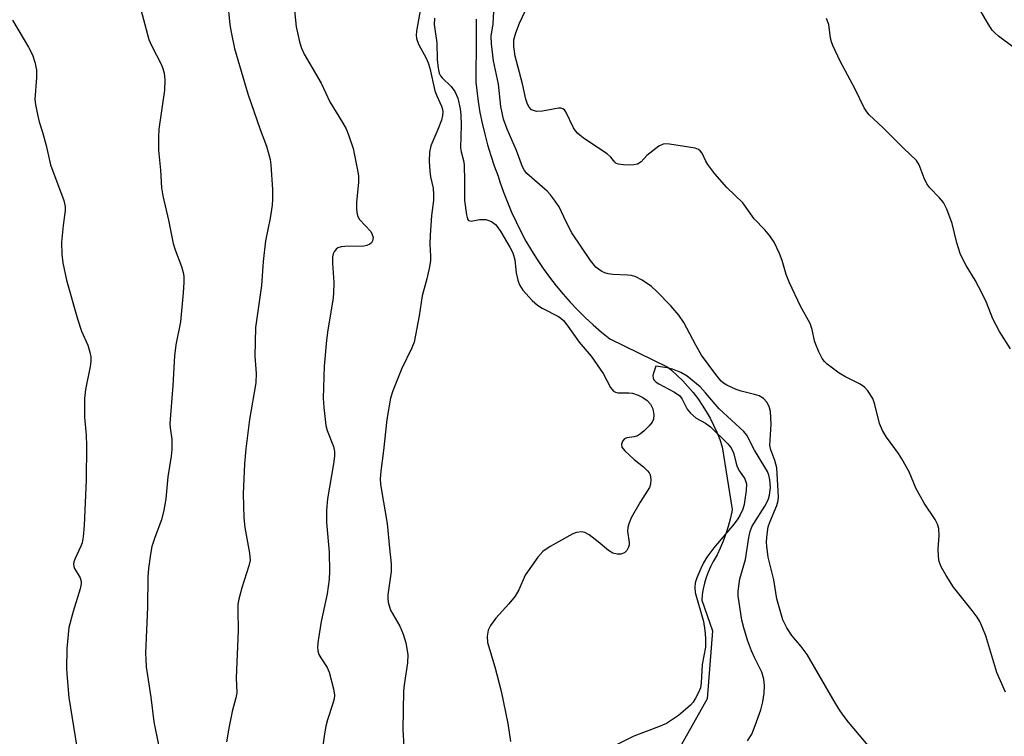
# Model space of a CAD drawing. Units: inches. Extents: x 1243765 to 1249765, y 509455 to 513455.
# Drawn here: x 1248864 to 1249088, y 510521 to 510684 of the extents above; entities that cross this region are included whole.
import ezdxf

# ---------------------------------------------------------------- set-up
doc = ezdxf.new("R2010")
doc.units = ezdxf.units.IN
doc.header["$MEASUREMENT"] = 0
doc.layers.add('HYDRO-Single Line Stream', color=4, linetype='Continuous')
doc.layers.add('Undefined', color=1, linetype='Continuous')

msp = doc.modelspace()

# ---------------------------------------------------------------- linework, layer by layer
at = {"layer": 'HYDRO-Single Line Stream'}
msp.add_lwpolyline([(1248967.98, 510683.94), (1248967.94, 510679.63), (1248967.86, 510669.65), (1248968.06, 510667.77), (1248968.4, 510665.28), (1248968.81, 510662.81), (1248969.31, 510660.35), (1248969.88, 510657.91), (1248970.53, 510655.48), (1248971.25, 510653.08), (1248972.05, 510650.71), (1248972.93, 510648.36), (1248973.34, 510647.08), (1248974.13, 510644.77), (1248975.01, 510642.48), (1248975.96, 510640.23), (1248976.98, 510638.01), (1248978.07, 510635.82), (1248979.23, 510633.67), (1248980.47, 510631.55), (1248981.77, 510629.48), (1248983.14, 510627.45), (1248984.57, 510625.47), (1248986.07, 510623.54), (1248987.63, 510621.66), (1248989.26, 510619.82), (1248990.94, 510618.05), (1248992.68, 510616.33), (1248994.47, 510614.66), (1248996.32, 510613.06), (1248998.21, 510611.52), (1249011.41, 510605.07), (1249012.22, 510604.39), (1249013.52, 510603.22), (1249014.77, 510601.98), (1249015.96, 510600.69), (1249017.1, 510599.35), (1249018.17, 510597.96), (1249019.17, 510596.52), (1249020.11, 510595.03), (1249020.98, 510593.51), (1249021.78, 510591.94), (1249022.51, 510590.35), (1249023.16, 510588.72), (1249023.74, 510587.06), (1249026.01, 510572.84), (1249025.91, 510572.31), (1249025.54, 510570.62), (1249025.09, 510568.96), (1249024.56, 510567.31), (1249023.96, 510565.7), (1249023.29, 510564.11), (1249022.54, 510562.56), (1249021.64, 510561.05), (1249021.05, 510559.87), (1249020.53, 510558.66), (1249020.08, 510557.42), (1249019.72, 510556.16), (1249019.42, 510554.88), (1249019.21, 510553.58), (1249019.08, 510552.27), (1249021.5, 510545.34), (1249020.32, 510529.96), (1249013.12, 510517.16)], dxfattribs=at)
at = {"layer": 'Undefined'}
for points, elevation in [([(1248891.61, 510687.25), (1248893.76, 510679.34), (1248894.34, 510678.01), (1248896.61, 510673.62), (1248896.94, 510672.81), (1248897.24, 510671.69), (1248897.37, 510670.23), (1248897.3, 510667.89), (1248896.05, 510659), (1248895.91, 510657.21), (1248895.97, 510654.23), (1248896.41, 510649.75), (1248896.62, 510645.75), (1248896.92, 510643.91), (1248898.17, 510638.44), (1248899.27, 510633.1), (1248899.72, 510631.7), (1248901.14, 510627.91), (1248901.54, 510626.56), (1248901.65, 510625.71), (1248901.65, 510624.25), (1248901.53, 510621.95), (1248900.91, 510615.36), (1248899.86, 510610.18), (1248899.53, 510607.65), (1248899.16, 510600.92), (1248898.53, 510592.34), (1248898.57, 510591.32), (1248898.96, 510588.75), (1248898.93, 510586.43), (1248898.78, 510584.96), (1248898.03, 510580.23), (1248897.59, 510575.25), (1248897.15, 510572.7), (1248896.64, 510570.47), (1248895.09, 510566.52), (1248894.41, 510564.42), (1248894.09, 510562.69), (1248893.64, 510559.5), (1248893.54, 510557.56), (1248893.43, 510550.7), (1248893.02, 510540.31), (1248893.03, 510538.89), (1248893.16, 510537.16), (1248894.23, 510530.29), (1248894.89, 510524.72), (1248895.91, 510519.54)], 368), ([(1249057.99, 510517.91), (1249052.37, 510524.64), (1249051.12, 510526.26), (1249050.13, 510527.71), (1249048.76, 510529.93), (1249042.94, 510539.99), (1249041.62, 510541.82), (1249039.51, 510544.3), (1249038.36, 510546.03), (1249037.8, 510547.06), (1249037.48, 510547.86), (1249036.11, 510552.59), (1249035.39, 510556.91), (1249034.17, 510562.02), (1249033.83, 510564.57), (1249033.78, 510565.42), (1249033.83, 510566.59), (1249034.16, 510568.9), (1249034.5, 510569.94), (1249036.12, 510573.76), (1249036.42, 510574.87), (1249036.47, 510575.73), (1249036.07, 510582.32), (1249035.62, 510583.98), (1249034.75, 510586.36), (1249034.55, 510587.37), (1249034.56, 510588.56), (1249034.8, 510592.15), (1249034.65, 510595.07), (1249034.38, 510596.18), (1249033.83, 510597.19), (1249033.08, 510598.02), (1249032.12, 510598.57), (1249031.04, 510598.91), (1249027.99, 510599.65), (1249026.89, 510600), (1249024.74, 510600.99), (1249024, 510601.45), (1249023.49, 510601.9), (1249022.26, 510603.41), (1249019.03, 510607.84), (1249017.73, 510610.05), (1249015.01, 510615.21), (1249013.91, 510616.9), (1249012.07, 510619), (1249008.91, 510622.27), (1249007.72, 510623.37), (1249005.61, 510624.83), (1249004.15, 510625.54), (1249003.14, 510625.83), (1249002.32, 510625.97), (1248998.96, 510626.08), (1248997.89, 510626.22), (1248997.13, 510626.46), (1248996.41, 510626.81), (1248995.68, 510627.28), (1248995.08, 510627.79), (1248993.89, 510629.3), (1248989.64, 510635.56), (1248988.31, 510638), (1248986.73, 510641.39), (1248985.5, 510643.25), (1248984.82, 510644.14), (1248984.02, 510644.96), (1248979.42, 510649.01), (1248978.89, 510649.64), (1248978.43, 510650.49), (1248977.08, 510654.17), (1248974.95, 510659.03), (1248974.17, 510661.26), (1248973.56, 510664.17), (1248973, 510669.21), (1248971.89, 510674.51), (1248971.43, 510678.37), (1248971.35, 510680.12), (1248971.79, 510682.92), (1248971.97, 510685.72)], 360), ([(1248862.85, 510683.72), (1248866.47, 510677.61), (1248867.35, 510675.87), (1248867.89, 510674.21), (1248868.25, 510672.48), (1248868.25, 510670.72), (1248867.94, 510665.74), (1248868.06, 510664.6), (1248868.5, 510662.35), (1248868.91, 510660.67), (1248869.66, 510658.37), (1248870.5, 510655.34), (1248871.43, 510650.95), (1248874.46, 510642.88), (1248874.81, 510641.52), (1248874.81, 510640.58), (1248874.35, 510637.21), (1248873.98, 510633.41), (1248874, 510630.73), (1248874.28, 510628.73), (1248875.12, 510624.8), (1248877.57, 510616.02), (1248878.51, 510613.24), (1248879.94, 510610.1), (1248880.41, 510608.51), (1248880.58, 510607.44), (1248880.57, 510606.36), (1248880.47, 510605.28), (1248879.36, 510600.02), (1248879.14, 510598.03), (1248879.14, 510593.74), (1248879.54, 510589.66), (1248879.63, 510587.3), (1248879.57, 510579.58), (1248879.1, 510569.19), (1248878.86, 510566.66), (1248878.62, 510565.28), (1248878.35, 510564.52), (1248877.03, 510561.75), (1248876.76, 510560.96), (1248876.68, 510560.44), (1248876.74, 510559.95), (1248876.93, 510559.48), (1248878.21, 510557.37), (1248878.41, 510556.55), (1248878.41, 510555.98), (1248878.17, 510554.84), (1248876.59, 510549.73), (1248875.61, 510546.08), (1248875.15, 510541.38), (1248875.1, 510536.72), (1248875.21, 510534.67), (1248875.6, 510530.26), (1248877.75, 510517.12)], 370), ([(1248958.47, 510684.15), (1248958.42, 510682.78), (1248959.05, 510678.56), (1248959.11, 510674.78), (1248959.34, 510672.82), (1248959.59, 510671.75), (1248959.88, 510671.11), (1248960.22, 510670.68), (1248962.27, 510668.69), (1248963.11, 510667.57), (1248963.76, 510666.04), (1248964.34, 510663.63), (1248964.5, 510662.26), (1248964.55, 510659.95), (1248964.4, 510654.8), (1248964.55, 510653.86), (1248965.06, 510651.96), (1248965.22, 510650.96), (1248965.32, 510647.26), (1248965.27, 510642.87), (1248965.74, 510639.65), (1248965.99, 510638.68), (1248966.23, 510638.34), (1248966.79, 510638.19), (1248968.68, 510638.56), (1248969.26, 510638.59), (1248970.11, 510638.52), (1248971.43, 510638.08), (1248972.33, 510637.43), (1248972.88, 510636.78), (1248973.53, 510635.79), (1248975.58, 510632.3), (1248976.22, 510631.03), (1248976.69, 510629.41), (1248977.03, 510626.49), (1248977.37, 510624.79), (1248977.74, 510623.73), (1248978.5, 510622.57), (1248980.65, 510620.23), (1248981.84, 510619.15), (1248982.94, 510618.46), (1248986.63, 510616.56), (1248987.17, 510616.19), (1248987.73, 510615.64), (1248988.74, 510614.37), (1248991.29, 510610.74), (1248993.98, 510607.57), (1248996.7, 510603.65), (1248998.41, 510600.52), (1248999.07, 510599.65), (1248999.5, 510599.4), (1249000.02, 510599.29), (1249002.55, 510599.29), (1249003.36, 510599.17), (1249004.68, 510598.77), (1249005.74, 510598.22), (1249006.71, 510597.56), (1249007.49, 510596.71), (1249007.96, 510595.68), (1249008.22, 510594.33), (1249008.13, 510593.31), (1249007.82, 510592.6), (1249007.16, 510591.78), (1249005.99, 510590.65), (1249005.16, 510589.96), (1249004.49, 510589.57), (1249003.74, 510589.34), (1249002.06, 510589.07), (1249001.6, 510588.86), (1249001.14, 510588.33), (1249000.91, 510587.65), (1249001, 510586.97), (1249001.63, 510586.12), (1249003.79, 510584.15), (1249005.84, 510582.53), (1249006.82, 510581.58), (1249007.13, 510581.16), (1249007.35, 510580.7), (1249007.51, 510579.66), (1249007.47, 510578.59), (1249007.24, 510577.82), (1249005.14, 510574.51), (1249003.11, 510570.94), (1249002.52, 510569.62), (1249002.33, 510568.78), (1249002.26, 510567.91), (1249002.59, 510565.35), (1249002.59, 510564.8), (1249002.47, 510564.27), (1249002.12, 510563.55), (1249001.58, 510563.06), (1249000.7, 510562.7), (1248999.94, 510562.69), (1248998.92, 510562.98), (1248997.97, 510563.52), (1248995.6, 510565.54), (1248993.56, 510567.09), (1248992.59, 510567.6), (1248991.79, 510567.75), (1248990.7, 510567.66), (1248989.89, 510567.36), (1248984.74, 510564.48), (1248983.04, 510563.36), (1248981.91, 510562.04), (1248979.03, 510557.94), (1248977.6, 510554.65), (1248976.79, 510553.19), (1248975.34, 510551.43), (1248972.41, 510548.24), (1248971.19, 510546.56), (1248970.66, 510545.53), (1248970.43, 510544.11), (1248970.52, 510542.67), (1248972.18, 510537.16), (1248973.62, 510531.7), (1248975.1, 510524.36), (1248975.75, 510520.25)], 360), ([(1249008.7, 510605.31), (1249008.19, 510603.94), (1249008.02, 510603.23), (1249008.03, 510602.63), (1249008.23, 510602.23), (1249008.72, 510601.73), (1249009.32, 510601.33), (1249012.78, 510599.5), (1249014, 510598.69), (1249014.61, 510597.88), (1249015.76, 510595.56), (1249016.5, 510594.69), (1249017.83, 510593.57), (1249019.92, 510592.42), (1249021.1, 510591.59), (1249025.02, 510587.72), (1249025.65, 510586.91), (1249026.05, 510586.22), (1249026.34, 510585.42), (1249026.78, 510583.57), (1249027.11, 510582.54), (1249027.64, 510581.56), (1249028.83, 510579.77), (1249029.19, 510578.67), (1249029.14, 510577.13), (1249028.68, 510573.97), (1249028.38, 510572.88), (1249027.82, 510571.64), (1249027.27, 510570.69), (1249026.45, 510569.58), (1249021.84, 510564.12), (1249020.25, 510562.07), (1249019.5, 510560.78), (1249018.85, 510559.46), (1249017.96, 510557.32), (1249017.61, 510556.23), (1249017.5, 510555.16), (1249017.62, 510554.04), (1249019.46, 510547.45), (1249019.8, 510545.42), (1249019.95, 510543.65), (1249019.94, 510541.67), (1249019.2, 510537.69), (1249018.94, 510533.54), (1249018.76, 510532.44), (1249018.36, 510531.38), (1249017.7, 510530.11), (1249017.1, 510529.15), (1249016.54, 510528.49), (1249015.43, 510527.49), (1249013.83, 510526.2), (1249011.07, 510524.37), (1249009.31, 510523.58), (1249003.71, 510521.47), (1248998.97, 510519.12)], 358), ([(1249029.47, 510520.44), (1249030.4, 510521.95), (1249031.17, 510523.87), (1249032.46, 510527.47), (1249032.92, 510529.29), (1249033.2, 510531.25), (1249033.31, 510532.99), (1249033.16, 510534.39), (1249032.71, 510536.01), (1249031, 510539.33), (1249030.37, 510540.81), (1249029.48, 510543.24), (1249028.59, 510546.04), (1249028.2, 510547.74), (1249027.56, 510551.74), (1249027.37, 510553.17), (1249027.35, 510554.31), (1249027.7, 510557.12), (1249028.98, 510561.51), (1249029.72, 510566.47), (1249030.06, 510567.88), (1249030.45, 510568.94), (1249030.85, 510569.7), (1249033.37, 510573.57), (1249033.94, 510574.57), (1249034.22, 510575.25), (1249034.44, 510576.07), (1249034.65, 510577.84), (1249034.5, 510579.55), (1249034.26, 510580.63), (1249033.97, 510581.42), (1249033.4, 510582.45), (1249031, 510586.27), (1249029.28, 510589.65), (1249028.63, 510590.51), (1249023.04, 510595.65), (1249019.91, 510599.31), (1249018.7, 510600.61), (1249015.75, 510603.02), (1249014.34, 510603.86), (1249012.42, 510604.63), (1249011.25, 510604.92), (1249008.7, 510605.31)], 358)]:
    msp.add_lwpolyline(points, dxfattribs=dict(at, elevation=elevation))
for points in [[(1248925.81, 510695.67, 364), (1248927.17, 510682.23, 364), (1248927.93, 510678.78, 364), (1248928.36, 510677.38, 364), (1248928.99, 510676.05, 364), (1248932.8, 510669.47, 364), (1248934.75, 510665.21, 364), (1248937.66, 510660.57, 364), (1248938.45, 510659.1, 364), (1248939.02, 510657.74, 364), (1248940.03, 510654.64, 364), (1248940.98, 510650.12, 364), (1248941.26, 510648.42, 364), (1248941.26, 510646.95, 364), (1248940.85, 510642.5, 364), (1248940.85, 510640.82, 364), (1248940.95, 510639.75, 364), (1248941.1, 510639.25, 364), (1248941.53, 510638.56, 364), (1248944.04, 510635.82, 364), (1248944.4, 510635.17, 364), (1248944.57, 510634.44, 364), (1248944.48, 510633.7, 364), (1248944.24, 510633.27, 364), (1248943.85, 510632.94, 364), (1248943.18, 510632.66, 364), (1248942.46, 510632.55, 364), (1248938.19, 510632.46, 364), (1248937.37, 510632.36, 364), (1248936.62, 510632.12, 364), (1248936.22, 510631.82, 364), (1248935.75, 510631.22, 364), (1248935.52, 510630.76, 364), (1248935.37, 510630.07, 364), (1248935.36, 510628.58, 364), (1248935.67, 510624.34, 364), (1248935.61, 510621.71, 364), (1248935.45, 510620.27, 364), (1248934.32, 510613.54, 364), (1248934, 510611.19, 364), (1248933.5, 510605.31, 364), (1248933.26, 510598.06, 364), (1248933.41, 510595.99, 364), (1248933.88, 510591.85, 364), (1248934.18, 510590.74, 364), (1248935.62, 510587.09, 364), (1248935.83, 510586.01, 364), (1248935.86, 510584.91, 364), (1248935.64, 510583.17, 364), (1248934.25, 510575.29, 364), (1248934.02, 510572.71, 364), (1248933.99, 510569.86, 364), (1248934.59, 510563.15, 364), (1248934.72, 510558.78, 364), (1248934.66, 510557.06, 364), (1248934.17, 510553.72, 364), (1248932.82, 510547.47, 364), (1248932.13, 510543.14, 364), (1248931.99, 510541.7, 364), (1248932.06, 510540.84, 364), (1248932.3, 510540.01, 364), (1248932.71, 510539.24, 364), (1248934.2, 510537.02, 364), (1248934.64, 510536, 364), (1248935.62, 510532.23, 364), (1248935.81, 510530.78, 364), (1248935.72, 510529.97, 364), (1248935.45, 510528.89, 364), (1248934.22, 510525.17, 364), (1248933.86, 510523.72, 364), (1248933.53, 510521.98, 364), (1248933.05, 510518.26, 364)], [(1248911.55, 510688.09, 366), (1248912.14, 510682.67, 366), (1248912.39, 510680.97, 366), (1248913.17, 510677.3, 366), (1248916.15, 510667.06, 366), (1248918.98, 510658.98, 366), (1248920.39, 510655.19, 366), (1248920.81, 510653.81, 366), (1248921.22, 510652.12, 366), (1248921.4, 510650.97, 366), (1248921.8, 510645.37, 366), (1248921.81, 510643.17, 366), (1248921.73, 510641.78, 366), (1248921.23, 510638.87, 366), (1248920.17, 510633.75, 366), (1248919.67, 510629.06, 366), (1248919.29, 510623.59, 366), (1248917.94, 510614.09, 366), (1248917.77, 510607.58, 366), (1248918.08, 510603.65, 366), (1248918.03, 510601.58, 366), (1248916.59, 510593.23, 366), (1248915.74, 510586.62, 366), (1248915.42, 510583.16, 366), (1248915.16, 510576.41, 366), (1248915.25, 510570.99, 366), (1248915.52, 510568.73, 366), (1248916.59, 510562.98, 366), (1248916.68, 510561.39, 366), (1248916.44, 510560.08, 366), (1248914.85, 510555.1, 366), (1248914.16, 510552.56, 366), (1248913.94, 510551.42, 366), (1248913.89, 510549.99, 366), (1248914, 510545.41, 366), (1248913.55, 510534.68, 366), (1248913.66, 510531.29, 366), (1248913.48, 510530.19, 366), (1248912.66, 510527.04, 366), (1248911.87, 510523.28, 366), (1248911.38, 510520.19, 366)], [(1248955.57, 510687.69, 362), (1248954.43, 510681.21, 362), (1248954.37, 510680.33, 362), (1248954.44, 510679.6, 362), (1248954.89, 510678.31, 362), (1248956.58, 510675.12, 362), (1248957.05, 510674.07, 362), (1248957.43, 510672.82, 362), (1248958.6, 510667.68, 362), (1248959, 510666.58, 362), (1248960.06, 510664.27, 362), (1248960.3, 510663.49, 362), (1248960.36, 510662.95, 362), (1248960.31, 510662.12, 362), (1248960.05, 510661.05, 362), (1248959.27, 510658.95, 362), (1248957.68, 510655.23, 362), (1248957.35, 510653.84, 362), (1248957.31, 510651.78, 362), (1248957.42, 510649.51, 362), (1248957.6, 510648.26, 362), (1248958.22, 510645.64, 362), (1248958.31, 510644.25, 362), (1248958.24, 510642.85, 362), (1248957.82, 510639.46, 362), (1248957.5, 510635, 362), (1248957.48, 510632.94, 362), (1248957.63, 510630.26, 362), (1248957.61, 510629.26, 362), (1248957.38, 510627.86, 362), (1248956.77, 510625.08, 362), (1248955.67, 510621.26, 362), (1248955.05, 510616.75, 362), (1248953.88, 510610.79, 362), (1248953.35, 510609.44, 362), (1248951.05, 510604.66, 362), (1248949.03, 510599.73, 362), (1248948.5, 510598.07, 362), (1248947.66, 510593.26, 362), (1248946.94, 510586.19, 362), (1248946.3, 510581.52, 362), (1248946.2, 510579.78, 362), (1248946.27, 510578.61, 362), (1248946.47, 510577.14, 362), (1248947.75, 510569.69, 362), (1248948.28, 510564.08, 362), (1248948.71, 510560.5, 362), (1248948.67, 510558.78, 362), (1248947.95, 510553.54, 362), (1248947.93, 510552.66, 362), (1248948.02, 510551.85, 362), (1248948.27, 510550.78, 362), (1248948.55, 510550.02, 362), (1248950.62, 510546.42, 362), (1248951.42, 510544.56, 362), (1248952.04, 510542.61, 362), (1248952.45, 510539.98, 362), (1248952.39, 510538.08, 362), (1248951.62, 510533.13, 362), (1248951.47, 510531.73, 362), (1248951.35, 510522.94, 362), (1248951.52, 510519.17, 362)], [(1249087.96, 510531.48, 362), (1249085.98, 510535.92, 362), (1249083.45, 510544.25, 362), (1249082.83, 510545.88, 362), (1249082.11, 510547.46, 362), (1249081.53, 510548.42, 362), (1249080.37, 510549.99, 362), (1249076.14, 510555.22, 362), (1249074.47, 510557.88, 362), (1249073.33, 510559.86, 362), (1249072.88, 510561.08, 362), (1249072.71, 510562.19, 362), (1249072.69, 510563.96, 362), (1249072.93, 510566.89, 362), (1249072.8, 510568.53, 362), (1249072.55, 510569.52, 362), (1249071.97, 510570.61, 362), (1249069.51, 510574.27, 362), (1249068.63, 510575.76, 362), (1249067.72, 510577.56, 362), (1249066.06, 510581.38, 362), (1249064.44, 510584.36, 362), (1249063.66, 510585.55, 362), (1249060.93, 510589.24, 362), (1249060.04, 510590.73, 362), (1249059.36, 510592.33, 362), (1249058.34, 510596.67, 362), (1249057.83, 510598.03, 362), (1249056.75, 510599.75, 362), (1249055.96, 510600.58, 362), (1249054.96, 510601.21, 362), (1249051.51, 510603.01, 362), (1249050.26, 510603.77, 362), (1249047.54, 510605.8, 362), (1249046.92, 510606.36, 362), (1249046.41, 510607.03, 362), (1249045.6, 510608.59, 362), (1249044.91, 510610.2, 362), (1249044.66, 510611.05, 362), (1249044.13, 510613.66, 362), (1249043.69, 510614.99, 362), (1249041.49, 510618.92, 362), (1249038.99, 510624.19, 362), (1249038.22, 510626.06, 362), (1249037.3, 510629.25, 362), (1249036.73, 510630.85, 362), (1249035.5, 510633.41, 362), (1249034.53, 510634.85, 362), (1249033.39, 510636.21, 362), (1249030.96, 510638.7, 362), (1249028.41, 510642.37, 362), (1249024.75, 510645.78, 362), (1249022.07, 510648.92, 362), (1249020.43, 510651.01, 362), (1249019.99, 510651.76, 362), (1249019.14, 510653.57, 362), (1249018.71, 510654.12, 362), (1249018.36, 510654.4, 362), (1249017.6, 510654.71, 362), (1249016.17, 510654.98, 362), (1249011.77, 510655.64, 362), (1249010.91, 510655.68, 362), (1249010.36, 510655.62, 362), (1249009.37, 510655.15, 362), (1249007.97, 510654.14, 362), (1249006.63, 510653.03, 362), (1249005.33, 510651.62, 362), (1249004.52, 510651.08, 362), (1249003.69, 510650.91, 362), (1249002.81, 510650.87, 362), (1249001.32, 510650.92, 362), (1249000.19, 510651.07, 362), (1248999.69, 510651.27, 362), (1248999.34, 510651.55, 362), (1248998.49, 510652.66, 362), (1248997.66, 510653.42, 362), (1248992.28, 510656.97, 362), (1248990.99, 510658.02, 362), (1248990.48, 510658.62, 362), (1248990.03, 510659.32, 362), (1248988.25, 510662.95, 362), (1248987.96, 510663.37, 362), (1248987.59, 510663.67, 362), (1248987.14, 510663.79, 362), (1248986.63, 510663.78, 362), (1248982.96, 510663.09, 362), (1248981.61, 510663.05, 362), (1248980.91, 510663.22, 362), (1248980.5, 510663.43, 362), (1248979.96, 510663.98, 362), (1248979.57, 510664.7, 362), (1248979.23, 510665.82, 362), (1248978.44, 510669.31, 362), (1248976.82, 510675.55, 362), (1248976.48, 510677.73, 362), (1248976.52, 510679.25, 362), (1248976.92, 510680.84, 362), (1248977.78, 510683.04, 362), (1248979.76, 510687.23, 362)], [(1249089.88, 510677.45, 366), (1249086.36, 510680.12, 366), (1249085.51, 510680.87, 366), (1249084.94, 510681.49, 366), (1249084, 510682.9, 366), (1249082.43, 510685.61, 366)], [(1249089.04, 510609.26, 364), (1249086.56, 510613.2, 364), (1249085.06, 510616.02, 364), (1249083.64, 510619.77, 364), (1249082.74, 510621.65, 364), (1249081.08, 510624.83, 364), (1249079.02, 510628.15, 364), (1249078.24, 510629.6, 364), (1249077.69, 510630.88, 364), (1249076.91, 510633.29, 364), (1249075.86, 510637.67, 364), (1249074.63, 510640.86, 364), (1249073.88, 510642.38, 364), (1249072.98, 510643.48, 364), (1249070.79, 510645.74, 364), (1249070.09, 510646.63, 364), (1249069.46, 510647.93, 364), (1249068.36, 510650.97, 364), (1249067.75, 510651.92, 364), (1249064.8, 510654.69, 364), (1249060.17, 510659.34, 364), (1249057.05, 510662.29, 364), (1249056.5, 510662.93, 364), (1249055.9, 510663.89, 364), (1249053.84, 510668.12, 364), (1249050.46, 510674.4, 364), (1249048.76, 510677.99, 364), (1249048.46, 510678.78, 364), (1249048.25, 510679.62, 364), (1249047.85, 510682.78, 364), (1249047.37, 510684.12, 364)]]:
    msp.add_polyline3d(points, dxfattribs=at)

doc.saveas('drawing.dxf')
